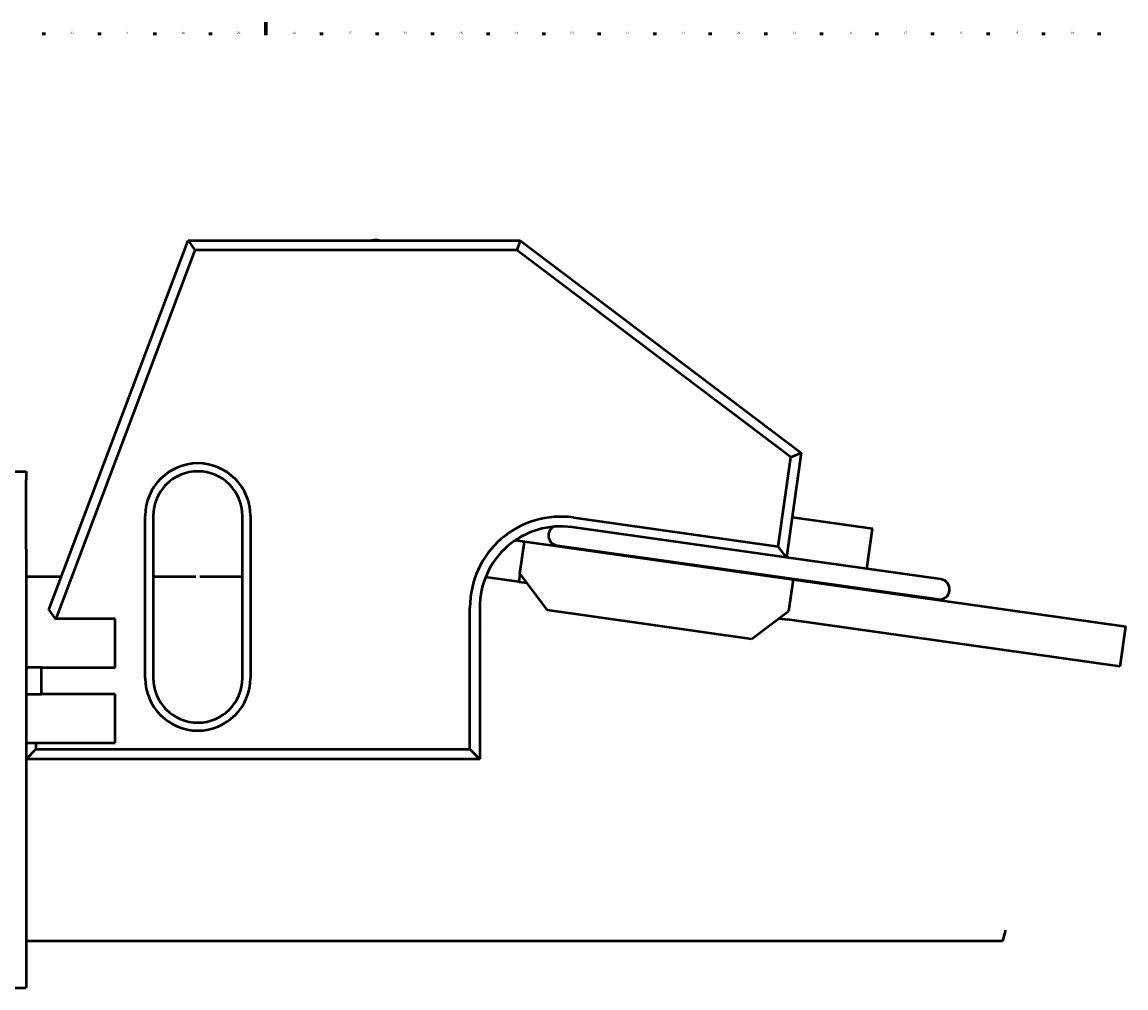
# Model space of a CAD drawing. Extents: x 0 to 4800, y 0 to 3000.
# Drawn here: x 2024 to 3727, y 1510 to 3000 of the extents above; entities that cross this region are included whole.
import ezdxf

# ---------------------------------------------------------------- set-up
doc = ezdxf.new("R2010")
doc.units = 0
doc.layers.add('Rahmen (ISO)', color=7, linetype='Continuous', lineweight=70)
doc.layers.add('Sichtbar (ISO)', color=7, linetype='Continuous', lineweight=50)
doc.styles.add('Textstil7', font='isocpeur.ttf')

# ---------------------------------------------------------------- blocks, each defined once
blk = doc.blocks.new('Ränder Default Border')
at = {"layer": 'Rahmen (ISO)'}
for p, q in [((2057.1, 2980), (2057.1, 2983.9)), ((2142.9, 2980), (2142.9, 2983.9)), ((2228.6, 2980), (2228.6, 2983.9)), ((2314.3, 2980), (2314.3, 2983.9)), ((2485.7, 2980), (2485.7, 2983.9)), ((2571.4, 2980), (2571.4, 2983.9)), ((2657.1, 2980), (2657.1, 2983.9)), ((2742.9, 2980), (2742.9, 2983.9)), ((2828.6, 2980), (2828.6, 2983.9)), ((2914.3, 2980), (2914.3, 2983.9)), ((3000, 2980), (3000, 2983.9)), ((3085.7, 2980), (3085.7, 2983.9)), ((3171.4, 2980), (3171.4, 2983.9)), ((3257.1, 2980), (3257.1, 2983.9)), ((3342.9, 2980), (3342.9, 2983.9)), ((3428.6, 2980), (3428.6, 2983.9)), ((3514.3, 2980), (3514.3, 2983.9)), ((3600, 2980), (3600, 2983.9)), ((3685.7, 2980), (3685.7, 2983.9))]:
    blk.add_line(p, q, dxfattribs=at)
at = {"layer": 'Rahmen (ISO)', "flags": 128}
blk.add_lwpolyline([(2400, 3000), (2400, 2980)], dxfattribs=at)
at = {"layer": 'Rahmen (ISO)', "char_height": 3.5, "attachment_point": 7, "style": 'Textstil7'}
for s, insert in [('32', (2098.1, 2980.4)), ('31', (2184.1, 2980.4)), ('30', (2269.5, 2980.4)), ('29', (2355.2, 2980.4)), ('28', (2440.9, 2980.4)), ('27', (2526.7, 2980.4)), ('26', (2612.4, 2980.4)), ('25', (2698.1, 2980.4)), ('24', (2783.6, 2980.4)), ('23', (2869.5, 2980.4)), ('22', (2955.2, 2980.4)), ('21', (3041.3, 2980.4)), ('20', (3126.7, 2980.4)), ('19', (3212.7, 2980.4)), ('17', (3384.1, 2980.4)), ('16', (3469.9, 2980.4)), ('14', (3641.1, 2980.4))]:
    blk.add_mtext(s, dxfattribs=dict(at, insert=insert))
at = {"layer": 'Rahmen (ISO)', "char_height": 3.5, "attachment_point": 7, "line_spacing_factor": 1.97625, "style": 'Textstil7'}
for s, insert in [('18', (3298.4, 2980.4)), ('15', (3555.6, 2980.4))]:
    blk.add_mtext(s, dxfattribs=dict(at, insert=insert))

msp = doc.modelspace()

# ---------------------------------------------------------------- linework, layer by layer
at = {"layer": 'Sichtbar (ISO)'}
for p, q in [((2064.9, 2093.4), (2279.9, 2663.1)), ((2279.9, 2663.1), (2290.3, 2648.1)), ((2279.9, 2663.1), (2792.4, 2663.1)), ((2792.4, 2663.1), (2787.4, 2648.1)), ((2792.4, 2663.1), (3226.2, 2335.6)), ((2290.3, 2648.1), (2075.7, 2079.4)), ((2787.4, 2648.1), (2290.3, 2648.1)), ((3210.1, 2328.9), (2787.4, 2648.1)), ((3226.2, 2335.6), (3203.4, 2174.1)), ((3210.1, 2328.9), (3226.1, 2335.5)), ((3226.1, 2335.5), (3226.2, 2335.6)), ((3226.2, 2335.6), (3226.1, 2335.5)), ((3226.2, 2335.6), (3226.2, 2335.6)), ((3190.7, 2191), (3210.1, 2328.9)), ((1992.4, 2306.9), (2029.9, 2306.9)), ((2029.9, 2306.9), (2029.9, 2294)), ((2029.9, 2193.3), (2029.9, 2294)), ((2213.7, 1988.1), (2213.7, 2238.1)), ((2226.2, 2238.1), (2226.2, 1988.1)), ((2363.7, 1988.1), (2363.7, 2238.1)), ((2376.2, 2238.1), (2376.2, 1988.1)), ((2874.5, 2235.6), (3190.7, 2191)), ((3212.2, 2236), (3335.9, 2218.5)), ((3203.4, 2174.1), (2872.4, 2220.8)), ((3327.2, 2156.6), (3335.9, 2218.5)), ((2784.9, 2200.6), (2798.8, 2198.6)), ((2791.8, 2149.1), (2798.8, 2198.6)), ((2798.8, 2198.6), (3213.5, 2140.1)), ((2029.9, 2186.7), (2029.9, 2193.3)), ((2029.9, 2186.7), (2029.9, 1510)), ((2849.4, 2192.5), (3437.3, 2109.5)), ((3203.4, 2174.1), (3190.7, 2191)), ((3441.7, 2140.5), (3203.4, 2174.1)), ((2791.8, 2149.1), (2790.1, 2136.7)), ((2834.4, 2092.6), (2791.8, 2149.1)), ((2084.2, 2144.4), (2029.9, 2144.4)), ((2291.8, 2144.4), (2226.2, 2144.4)), ((2363.7, 2144.4), (2298, 2144.4)), ((2790.1, 2136.7), (2739, 2143.9)), ((2790.1, 2136.7), (2802.5, 2135)), ((3213.5, 2140.1), (3206.5, 2090.6)), ((3213.5, 2140.1), (3727.1, 2067.7)), ((2714.9, 1878.1), (2714.9, 2097)), ((2729.9, 2097), (2729.9, 1863.1)), ((2064.9, 2093.4), (2074.6, 2079.4)), ((2075.7, 2079.4), (2074.6, 2079.4)), ((2167.4, 2079.4), (2075.7, 2079.4)), ((2167.4, 2004.4), (2167.4, 2079.4)), ((3150, 2048.1), (2834.4, 2092.6)), ((3206.5, 2090.6), (3150, 2048.1)), ((3192.4, 2080), (3204.7, 2078.3)), ((3718.4, 2005.8), (3204.7, 2078.3)), ((3718.4, 2005.8), (3727.1, 2067.7)), ((2031.3, 2004.4), (2029.9, 2000.6)), ((2053.7, 2004.4), (2031.3, 2004.4)), ((2053.7, 1963.1), (2053.7, 2004.4)), ((2053.7, 2004.4), (2167.4, 2004.4)), ((2029.9, 1963.1), (2053.7, 1963.1)), ((2167.4, 1963.1), (2053.7, 1963.1)), ((2167.4, 1888.1), (2167.4, 1963.1)), ((2029.9, 1888.1), (2044.9, 1888.1)), ((2044.9, 1878.1), (2029.9, 1863.1)), ((2044.9, 1888.1), (2044.9, 1878.1)), ((2044.9, 1888.1), (2167.4, 1888.1)), ((2044.9, 1878.1), (2714.9, 1878.1)), ((2729.9, 1863.1), (2714.9, 1878.1)), ((2729.9, 1863.1), (2029.9, 1863.1)), ((3541.5, 1599.3), (3536.9, 1581.9)), ((3536.9, 1581.9), (2029.9, 1581.9)), ((1992.4, 1510), (2029.9, 1510))]:
    msp.add_line(p, q, dxfattribs=at)
at = {"layer": 'Sichtbar (ISO)', "flags": 128}
for points in [[(2294.9, 2144.3), (2294.7, 2144.3)], [(2298, 2144.4), (2298, 2144.4)], [(2729.9, 2063.7), (2731.6, 2062.7)], [(3541.5, 1599.3), (3541.5, 1599.3)]]:
    msp.add_lwpolyline(points, dxfattribs=at)
at = {"layer": 'Sichtbar (ISO)'}
for centre, radius, start, end in [((2569.4, 2632.4), 31.2, 79.7386, 100.2614), ((2294.9, 2238.1), 81.2, 0, 180), ((2294.9, 2238.1), 68.8, 0, 180), ((2854.9, 2097), 140, 81.9728, 180), ((2854.9, 2097), 125, 81.9728, 180), ((2851.6, 2207.9), 15.6, 119.5793, 261.9728), ((3439.5, 2125), 15.6, 261.9728, 81.9728), ((2294.9, 1988.1), 81.2, 180, 0), ((2294.9, 1988.1), 68.8, 180, 0)]:
    msp.add_arc(centre, radius, start, end, dxfattribs=at)

# ---------------------------------------------------------------- block references
msp.add_blockref('Ränder Default Border', (0, 0))

doc.saveas('drawing.dxf')
